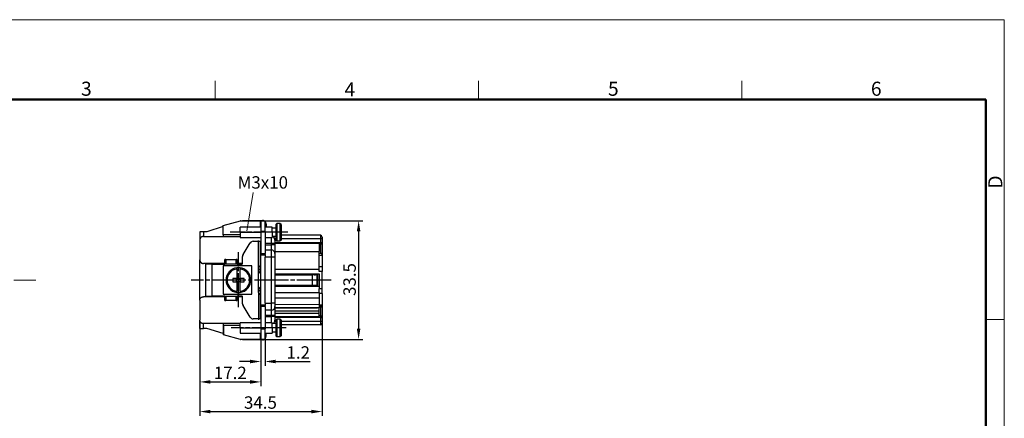
# Model space of a CAD drawing. Units: millimetres. Extents: x 11 to 751, y 29 to 435.
# Drawn here: x 474 to 751, y 323 to 435 of the extents above; entities that cross this region are included whole.
import ezdxf

# ---------------------------------------------------------------- set-up
doc = ezdxf.new("R2010")
doc.units = ezdxf.units.MM
doc.header["$MEASUREMENT"] = 0
doc.linetypes.add('CENTER', pattern=[2, 1.25, -0.25, 0.25, -0.25])
doc.linetypes.add('CENTERLINE', pattern=[30, 24, -1.5, 3, -1.5])
doc.layers.add('1', color=7, linetype='Continuous')
for name, color, linetype, lineweight in [('CEN', 1, 'CENTER', 15), ('DIM', 3, 'Continuous', 15), ('图框', 7, 'Continuous', 20)]:
    doc.layers.add(name, color=color, linetype=linetype, lineweight=lineweight)
doc.styles.add('Romans字体', font='romans.shx', dxfattribs={"width": 0.75})
doc.dimstyles.new('01', dxfattribs={"dimtxt": 3.5, "dimasz": 3, "dimexe": 1.2, "dimexo": 0.2, "dimgap": 0.8, "dimtad": 1, "dimdec": 1, "dimdsep": 46, "dimtxsty": 'Romans字体', "dimcen": 0, "dimclrd": 1, "dimclre": 6, "dimclrt": 4, "dimazin": 2, "dimtfac": 1, "dimtdec": 1, "dimtofl": 0, "dimtmove": 0, "dimatfit": 3, "dimfxl": 1, "dimtolj": 1, "dimtzin": 0, "dimarcsym": 0})

# ---------------------------------------------------------------- blocks, each defined once
blk = doc.blocks.new('A4图框-NEW')
at = {"layer": '图框', "color": 1, "lineweight": 18}
for p in [(833.41, 690.53), (1130.41, 480.53)]:
    blk.add_line(p, (1130.41, 690.53), dxfattribs=at)
at = {"layer": '图框', "color": 6}
for p, q in [((982.02, 679.03), (982.02, 675.53)), ((1031.55, 679.03), (1031.55, 675.53)), ((1081.09, 679.03), (1081.09, 675.53)), ((1130.41, 634.07), (1126.93, 634.07))]:
    blk.add_line(p, q, dxfattribs=at)
at = {"layer": '图框', "lineweight": 50}
for p in [(836.91, 675.53), (1126.93, 484.34)]:
    blk.add_line(p, (1126.93, 675.53), dxfattribs=at)
at = {"layer": '图框', "color": 6, "char_height": 2.65, "width": 2.5579, "attachment_point": 1, "style": 'Romans字体'}
for s, insert in [('3', (956.83, 678.86)), ('4', (1006.37, 678.73)), ('5', (1055.9, 678.86)), ('6', (1105.33, 678.86))]:
    blk.add_mtext(s, dxfattribs=dict(at, insert=insert))
at = {"layer": '图框', "color": 6, "insert": (1127.4, 658.73), "char_height": 2.65, "width": 2.5579, "attachment_point": 1, "rotation": 90, "style": 'Romans字体'}
blk.add_mtext('D', dxfattribs=at)
blk = doc.blocks.new('*D2')
at = {"layer": 'Defpoints', "color": 0}
for p in [(559.01, 349.89), (524.51, 349.79), (559.01, 324.41)]:
    blk.add_point(p, dxfattribs=at)
at = {"layer": 'DIM', "color": 6, "lineweight": -2}
for p, q in [((524.51, 349.59), (524.51, 323.21)), ((559.01, 349.69), (559.01, 323.21))]:
    blk.add_line(p, q, dxfattribs=at)
at = {"layer": 'DIM', "color": 1, "lineweight": -2}
blk.add_line((527.51, 324.41), (556.01, 324.41), dxfattribs=at)
at = {"layer": 'DIM', "color": 1}
for points in [[(527.51, 324.91), (527.51, 323.91), (524.51, 324.41)], [(556.01, 324.91), (556.01, 323.91), (559.01, 324.41)]]:
    blk.add_solid(points, dxfattribs=at)
at = {"layer": 'DIM', "color": 4, "insert": (541.61, 326.96), "char_height": 3.5, "attachment_point": 5, "rotation": 0.0028, "style": 'Romans字体'}
blk.add_mtext('\\A1;34.5', dxfattribs=at)
blk = doc.blocks.new('*D3')
at = {"layer": 'Defpoints', "color": 0}
for p in [(542.21, 378.29), (542.21, 344.79), (569.3, 344.79)]:
    blk.add_point(p, dxfattribs=at)
at = {"layer": 'DIM', "color": 6, "lineweight": -2}
for p, q in [((542.41, 378.29), (570.5, 378.29)), ((542.41, 344.79), (570.5, 344.79))]:
    blk.add_line(p, q, dxfattribs=at)
at = {"layer": 'DIM', "color": 1, "lineweight": -2}
blk.add_line((569.3, 375.29), (569.3, 347.79), dxfattribs=at)
at = {"layer": 'DIM', "color": 1}
for points in [[(568.8, 375.29), (569.8, 375.29), (569.3, 378.29)], [(568.8, 347.79), (569.8, 347.79), (569.3, 344.79)]]:
    blk.add_solid(points, dxfattribs=at)
at = {"layer": 'DIM', "color": 4, "insert": (566.75, 361.71), "char_height": 3.5, "attachment_point": 5, "rotation": 90, "style": 'Romans字体'}
blk.add_mtext('\\A1;33.5', dxfattribs=at)
blk = doc.blocks.new('*D7')
at = {"layer": 'Defpoints', "color": 0}
for p in [(524.51, 348.87), (541.71, 345.94), (541.71, 332.79)]:
    blk.add_point(p, dxfattribs=at)
at = {"layer": 'DIM', "color": 6, "lineweight": -2}
for p, q in [((524.51, 348.67), (524.51, 331.59)), ((541.71, 345.74), (541.71, 331.59))]:
    blk.add_line(p, q, dxfattribs=at)
at = {"layer": 'DIM', "color": 1, "lineweight": -2}
blk.add_line((527.51, 332.79), (538.71, 332.79), dxfattribs=at)
at = {"layer": 'DIM', "color": 1}
for points in [[(527.51, 333.29), (527.51, 332.29), (524.51, 332.79)], [(538.71, 333.29), (538.71, 332.29), (541.71, 332.79)]]:
    blk.add_solid(points, dxfattribs=at)
at = {"layer": 'DIM', "color": 4, "insert": (533.11, 335.34), "char_height": 3.5, "attachment_point": 5, "style": 'Romans字体'}
blk.add_mtext('\\A1;17.2', dxfattribs=at)
blk = doc.blocks.new('*D8')
at = {"layer": 'Defpoints', "color": 0}
for p in [(542.91, 345.93), (541.71, 340.57), (542.91, 338.55)]:
    blk.add_point(p, dxfattribs=at)
at = {"layer": 'DIM', "color": 6, "lineweight": -2}
for p, q in [((542.91, 345.73), (542.91, 337.35)), ((541.71, 340.37), (541.71, 337.35))]:
    blk.add_line(p, q, dxfattribs=at)
at = {"layer": 'DIM', "color": 1, "lineweight": -2}
for p, q in [((538.71, 338.55), (535.71, 338.55)), ((545.91, 338.55), (555.63, 338.55))]:
    blk.add_line(p, q, dxfattribs=at)
at = {"layer": 'DIM', "color": 1}
for points in [[(538.71, 339.05), (538.71, 338.05), (541.71, 338.55)], [(545.91, 339.05), (545.91, 338.05), (542.91, 338.55)]]:
    blk.add_solid(points, dxfattribs=at)
at = {"layer": 'DIM', "color": 4, "insert": (552.27, 341.1), "char_height": 3.5, "attachment_point": 5, "style": 'Romans字体'}
blk.add_mtext('\\A1;1.2', dxfattribs=at)

msp = doc.modelspace()

# ---------------------------------------------------------------- linework, layer by layer
at = {"layer": '1', "color": 7, "linetype": 'Continuous', "lineweight": 25}
for p, q in [((531.06, 376.93), (536, 378.29)), ((536.06, 378.29), (541.63, 378.29)), ((536.34, 378.29), (536.66, 378.39)), ((536.66, 378.39), (542.21, 378.39)), ((541.71, 378.29), (541.63, 378.29)), ((541.63, 376.49), (541.63, 378.29)), ((541.71, 378.29), (542.91, 378.29)), ((541.71, 378.29), (541.71, 375.29)), ((542.91, 375.29), (542.91, 378.29)), ((524.51, 375.19), (524.51, 372.84)), ((525.51, 375.19), (524.51, 375.19)), ((526.51, 375.19), (525.51, 375.19)), ((525.51, 375.19), (525.51, 373.84)), ((531.06, 376.63), (526.51, 375.19)), ((531.06, 374.29), (531.06, 376.93)), ((535.91, 375.04), (535.91, 376.49)), ((541.71, 376.49), (535.91, 376.49)), ((535.91, 375.04), (541.71, 375.04)), ((535.91, 375.04), (535.91, 373.59)), ((542.91, 375.29), (541.71, 375.29)), ((541.71, 375.29), (541.71, 369.02)), ((544.91, 376.49), (542.91, 376.49)), ((542.91, 375.29), (542.91, 369.02)), ((544.91, 375.04), (542.91, 375.04)), ((543.21, 377.39), (543.21, 376.49)), ((544.91, 375.04), (544.91, 376.49)), ((545.91, 376.24), (544.91, 376.24)), ((544.91, 375.04), (544.91, 373.59)), ((546.21, 377.54), (545.91, 377.24)), ((545.91, 377.24), (545.91, 372.84)), ((547.11, 377.54), (546.21, 377.54)), ((546.21, 377.54), (546.21, 372.54)), ((547.41, 377.24), (547.11, 377.54)), ((547.11, 377.54), (547.11, 372.54)), ((547.41, 377.24), (547.41, 372.84)), ((524.51, 372.84), (524.51, 367.24)), ((525.51, 373.84), (535.91, 373.84)), ((535.91, 374.29), (531.06, 374.29)), ((531.11, 374.29), (531.11, 373.84)), ((535.91, 373.59), (541.71, 373.59)), ((539.57, 372.49), (541.61, 372.49)), ((541.7, 372.49), (541.61, 372.49)), ((541.61, 365.78), (541.61, 372.49)), ((542.91, 373.59), (544.91, 373.59)), ((544.71, 371.84), (544.71, 373.59)), ((545.91, 373.84), (544.91, 373.84)), ((545.91, 373.19), (545.65, 373.19)), ((545.71, 372.84), (545.71, 371.84)), ((546.21, 372.54), (545.91, 372.84)), ((547.11, 372.54), (546.21, 372.54)), ((547.41, 372.84), (547.11, 372.54)), ((558.51, 374.19), (547.41, 374.19)), ((558.51, 373.19), (547.41, 373.19)), ((558.51, 374.19), (558.51, 373.19)), ((559.01, 373.19), (558.51, 373.19)), ((558.51, 373.19), (558.51, 372.09)), ((559.01, 373.69), (559.01, 373.19)), ((559.01, 373.19), (559.01, 372.09)), ((536.71, 368.73), (538.72, 372.02)), ((544.71, 371.84), (542.91, 371.84)), ((542.91, 371.54), (544.71, 371.54)), ((542.91, 370.04), (544.71, 370.04)), ((545.71, 371.84), (544.71, 371.84)), ((544.71, 371.54), (544.71, 371.84)), ((545.71, 371.54), (544.71, 371.54)), ((544.71, 370.04), (544.71, 371.54)), ((544.71, 368.04), (544.71, 370.04)), ((558.51, 372.09), (545.71, 372.09)), ((545.71, 371.84), (545.71, 371.54)), ((545.71, 371.54), (545.71, 369.04)), ((558.51, 371.59), (558.21, 371.59)), ((558.21, 364.56), (558.21, 369.66)), ((559.01, 372.09), (558.51, 372.09)), ((558.51, 372.09), (558.51, 371.59)), ((558.51, 371.59), (558.51, 369.19)), ((559.01, 372.09), (559.01, 368.69)), ((524.51, 355.84), (524.51, 367.24)), ((531.86, 367.34), (531.56, 367.34)), ((531.56, 366.14), (531.56, 367.34)), ((531.86, 367.34), (531.86, 366.14)), ((531.86, 367.34), (534.76, 367.34)), ((535.06, 367.34), (534.76, 367.34)), ((534.76, 366.14), (534.76, 367.34)), ((535.06, 367.34), (535.06, 366.14)), ((536.56, 366.24), (536.56, 368.21)), ((541.71, 369.02), (542.91, 369.02)), ((541.71, 369.02), (541.71, 368.72)), ((542.91, 368.72), (541.71, 368.72)), ((541.71, 368.64), (541.71, 368.72)), ((541.71, 354.44), (541.71, 368.64)), ((541.71, 368.64), (542.91, 368.64)), ((542.91, 368.77), (542.91, 369.02)), ((542.91, 368.77), (542.91, 368.04)), ((542.91, 355.04), (542.91, 368.04)), ((544.71, 368.04), (542.91, 368.04)), ((545.71, 368.04), (544.71, 368.04)), ((544.71, 355.04), (544.71, 368.04)), ((545.71, 369.04), (545.71, 368.04)), ((545.71, 368.04), (545.71, 355.04)), ((558.21, 369.19), (558.51, 369.19)), ((558.87, 369.04), (558.21, 369.04)), ((558.21, 368.54), (559.01, 368.54)), ((559.01, 368.69), (559.01, 368.54)), ((559.01, 368.54), (559.01, 365.29)), ((531.51, 366.24), (525.51, 366.24)), ((526.21, 366.24), (526.21, 366.04)), ((527.91, 366.04), (526.21, 366.04)), ((526.21, 357.04), (526.21, 366.04)), ((527.41, 366.04), (527.41, 366.24)), ((527.91, 366.04), (531.36, 366.04)), ((527.91, 366.04), (527.91, 357.04)), ((539.14, 365.54), (531.14, 365.54)), ((531.14, 365.54), (531.14, 357.54)), ((535.26, 366.04), (531.36, 366.04)), ((531.56, 366.14), (531.86, 366.14)), ((531.56, 366.14), (531.56, 366.08)), ((531.86, 366.14), (534.76, 366.14)), ((534.76, 366.14), (535.06, 366.14)), ((534.96, 364.71), (534.96, 361.99)), ((535.06, 366.08), (535.06, 366.14)), ((536.56, 366.24), (535.11, 366.24)), ((535.26, 366.04), (536.36, 366.04)), ((535.86, 361.99), (535.86, 364.71)), ((539.14, 357.54), (539.14, 365.54)), ((541.1, 364.77), (541.71, 364.41)), ((541.21, 364.01), (541.21, 364.7)), ((559.01, 365.29), (558.21, 365.29)), ((559.01, 364), (558.21, 364)), ((559.01, 365.29), (559.01, 364)), ((533.81, 361.99), (533.81, 361.09)), ((534.96, 361.99), (533.81, 361.99)), ((533.81, 361.09), (534.96, 361.09)), ((534.81, 361.99), (534.81, 361.09)), ((534.96, 361.99), (535.86, 361.99)), ((535.86, 361.09), (534.96, 361.09)), ((534.96, 361.09), (534.96, 358.38)), ((537.01, 361.99), (535.86, 361.99)), ((535.86, 361.09), (537.01, 361.09)), ((535.86, 358.38), (535.86, 361.09)), ((536.01, 361.09), (536.01, 361.99)), ((537.01, 361.09), (537.01, 361.99)), ((545.71, 363.29), (558.21, 363.29)), ((545.71, 363.05), (556.26, 363.05)), ((556.72, 363.05), (556.26, 363.05)), ((556.26, 360.04), (556.26, 363.05)), ((557.26, 363.08), (556.34, 363.08)), ((556.46, 363.29), (556.36, 363.14)), ((556.36, 363.14), (557.54, 363.14)), ((557.54, 363.14), (557.64, 363.29)), ((557.54, 363.14), (557.54, 359.95)), ((557.78, 359.79), (557.78, 363.29)), ((541.1, 358.32), (541.71, 358.68)), ((541.21, 358.39), (541.21, 359.08)), ((556.26, 360.04), (545.71, 360.04)), ((556.26, 360.04), (556.72, 360.04)), ((557.26, 360.01), (556.34, 360.01)), ((556.36, 359.95), (556.46, 359.79)), ((557.54, 359.95), (556.36, 359.95)), ((557.64, 359.79), (557.54, 359.95)), ((559.01, 357.79), (559.01, 359.08)), ((524.51, 355.84), (524.51, 350.24)), ((531.51, 356.84), (525.51, 356.84)), ((526.21, 357.04), (527.91, 357.04)), ((526.21, 357.04), (526.21, 356.84)), ((527.41, 356.84), (527.41, 357.04)), ((531.36, 357.04), (527.91, 357.04)), ((531.14, 357.54), (539.14, 357.54)), ((531.36, 357.04), (535.26, 357.04)), ((531.56, 357), (531.56, 356.94)), ((531.86, 356.94), (531.56, 356.94)), ((531.56, 355.74), (531.56, 356.94)), ((531.56, 355.74), (531.86, 355.74)), ((534.76, 356.94), (531.86, 356.94)), ((531.86, 356.94), (531.86, 355.74)), ((534.76, 355.74), (531.86, 355.74)), ((535.06, 356.94), (534.76, 356.94)), ((534.76, 355.74), (534.76, 356.94)), ((534.76, 355.74), (535.06, 355.74)), ((535.06, 356.94), (535.06, 357)), ((535.06, 356.94), (535.06, 355.74)), ((536.56, 356.84), (535.11, 356.84)), ((536.36, 357.04), (535.26, 357.04)), ((536.56, 354.88), (536.56, 356.84)), ((541.61, 350.59), (541.61, 357.31)), ((545.71, 356.51), (558.21, 356.53)), ((558.21, 358.04), (558.21, 356.53)), ((559.01, 357.79), (558.21, 357.79)), ((558.21, 356.53), (558.21, 354.64)), ((559.01, 357.79), (559.01, 354.54)), ((538.72, 351.07), (536.71, 354.35)), ((542.91, 354.44), (541.71, 354.44)), ((541.71, 354.44), (541.71, 354.36)), ((541.71, 354.36), (542.91, 354.36)), ((541.71, 354.36), (541.71, 354.06)), ((542.91, 354.06), (541.71, 354.06)), ((541.71, 354.06), (541.71, 347.79)), ((542.91, 355.04), (542.91, 354.32)), ((542.91, 355.04), (544.71, 355.04)), ((542.91, 354.06), (542.91, 354.32)), ((542.91, 354.06), (542.91, 347.79)), ((544.71, 353.04), (542.91, 353.04)), ((545.71, 355.04), (544.71, 355.04)), ((544.71, 353.04), (544.71, 355.04)), ((544.71, 351.54), (544.71, 353.04)), ((545.71, 355.04), (545.71, 354.04)), ((558.21, 354.64), (545.71, 354.53)), ((545.71, 354.04), (545.71, 351.54)), ((558.21, 353.84), (545.71, 353.73)), ((558.21, 352.74), (545.71, 352.74)), ((558.21, 354.54), (559.01, 354.54)), ((558.87, 354.04), (558.21, 354.04)), ((558.21, 353.89), (558.51, 353.89)), ((558.21, 352.74), (558.21, 353.72)), ((558.21, 352.14), (558.21, 352.74)), ((558.51, 353.89), (558.51, 351.49)), ((559.01, 354.54), (559.01, 354.39)), ((559.01, 354.39), (559.01, 350.99)), ((524.51, 347.89), (524.51, 350.24)), ((541.61, 350.59), (539.57, 350.59)), ((541.61, 350.59), (541.7, 350.59)), ((544.71, 351.54), (542.91, 351.54)), ((542.91, 351.24), (544.71, 351.24)), ((544.71, 351.24), (544.71, 351.54)), ((545.71, 351.54), (544.71, 351.54)), ((544.71, 349.49), (544.71, 351.24)), ((545.71, 351.24), (544.71, 351.24)), ((545.91, 349.89), (545.65, 349.89)), ((558.21, 352.14), (545.71, 352.14)), ((545.71, 351.54), (545.71, 351.24)), ((545.71, 351.24), (545.71, 350.24)), ((558.21, 351.14), (545.71, 351.14)), ((558.51, 350.99), (545.71, 350.99)), ((546.21, 350.54), (545.91, 350.24)), ((545.91, 350.24), (545.91, 345.84)), ((547.11, 350.54), (546.21, 350.54)), ((546.21, 350.54), (546.21, 345.54)), ((547.41, 350.24), (547.11, 350.54)), ((547.11, 350.54), (547.11, 345.54)), ((547.41, 350.24), (547.41, 345.84)), ((558.51, 349.89), (547.41, 349.89)), ((558.21, 351.14), (558.21, 352.14)), ((558.51, 351.49), (558.21, 351.49)), ((558.51, 351.49), (558.51, 350.99)), ((558.51, 350.99), (559.01, 350.99)), ((558.51, 350.99), (558.51, 349.89)), ((559.01, 349.89), (558.51, 349.89)), ((558.51, 349.89), (558.51, 348.89)), ((559.01, 350.99), (559.01, 349.89)), ((559.01, 349.89), (559.01, 349.39)), ((524.51, 347.89), (525.51, 347.89)), ((535.91, 349.24), (525.51, 349.24)), ((525.51, 347.89), (525.51, 349.24)), ((526.51, 347.89), (525.51, 347.89)), ((531.11, 346.44), (526.51, 347.89)), ((531.11, 349.24), (531.11, 346.44)), ((531.16, 348.79), (535.91, 348.79)), ((531.16, 348.79), (531.16, 346.13)), ((535.91, 348.04), (535.91, 349.49)), ((541.71, 349.49), (535.91, 349.49)), ((535.91, 348.04), (541.71, 348.04)), ((535.91, 348.04), (535.91, 346.59)), ((541.71, 347.79), (541.71, 344.79)), ((541.71, 347.79), (542.91, 347.79)), ((544.91, 349.49), (542.91, 349.49)), ((544.91, 348.04), (542.91, 348.04)), ((542.91, 344.79), (542.91, 347.79)), ((544.91, 348.04), (544.91, 349.49)), ((545.91, 349.24), (544.91, 349.24)), ((544.91, 348.04), (544.91, 346.59)), ((558.51, 348.89), (547.41, 348.89)), ((531.06, 346.46), (531.06, 346.15)), ((531.06, 346.15), (531.16, 346.15)), ((531.06, 346.15), (531.16, 346.13)), ((531.16, 346.43), (531.11, 346.44)), ((536, 344.8), (531.16, 346.13)), ((535.91, 346.59), (541.71, 346.59)), ((541.63, 344.79), (536.06, 344.79)), ((536.66, 344.69), (536.34, 344.79)), ((542.21, 344.69), (536.66, 344.69)), ((541.63, 344.79), (541.63, 346.59)), ((541.63, 344.79), (541.71, 344.79)), ((542.91, 344.79), (541.71, 344.79)), ((542.91, 346.59), (544.91, 346.59)), ((543.21, 345.69), (543.21, 346.59)), ((545.91, 346.84), (544.91, 346.84)), ((546.21, 345.54), (545.91, 345.84)), ((547.11, 345.54), (546.21, 345.54)), ((547.41, 345.84), (547.11, 345.54))]:
    msp.add_line(p, q, dxfattribs=at)
at = {"layer": '1', "color": 1, "linetype": 'CENTERLINE', "ltscale": 0.4}
for p, q in [((549.37, 375.04), (533.06, 375.04)), ((535.41, 353.89), (535.41, 369.42)), ((561.52, 361.54), (522.07, 361.54)), ((548.84, 348.04), (533.35, 348.04))]:
    msp.add_line(p, q, dxfattribs=at)
at = {"layer": '1', "color": 1, "linetype": 'Continuous'}
for p, q in [((541.11, 365), (541.11, 372.74)), ((541.11, 358), (541.11, 365)), ((541.11, 358.04), (541.11, 350.34))]:
    msp.add_line(p, q, dxfattribs=at)
at = {"layer": '1', "color": 7, "linetype": 'Continuous', "lineweight": 25}
for centre, radius, start, end in [((542.21, 377.39), 1, 64.1573, 90), ((542.21, 377.39), 1, 0, 45.5723), ((539.57, 371.49), 1, 90, 148.5125), ((544.71, 372.84), 1, 0, 78.4617), ((558.51, 373.69), 0.5, 0, 90), ((544.71, 369.04), 1, 0, 90), ((558.51, 372.09), 0.5, 270, 0), ((537.56, 368.21), 1, 148.5125, 180), ((558.51, 368.69), 0.5, 44.427, 90), ((535.41, 361.54), 3.5, 97.387, 180), ((535.41, 361.54), 3.2, 98.084, 261.916), ((535.41, 361.54), 3.5, 82.613, 97.387), ((535.41, 361.54), 3.5, 0, 82.613), ((535.41, 361.54), 3.2, 278.084, 81.916), ((536.36, 366.24), 0.2, 270, 0.0001), ((542.65, 364.61), 1.57, 131.8793, 232.8635), ((535.41, 361.54), 3.5, 180, 262.613), ((535.41, 361.54), 3.5, 277.387, 0), ((542.65, 358.48), 1.57, 127.1365, 228.1207), ((535.41, 361.54), 3.5, 262.613, 277.387), ((536.36, 356.84), 0.2, 0, 90.0001), ((537.56, 354.88), 1, 180, 211.4875), ((544.71, 354.04), 1, 270, 0), ((558.51, 354.39), 0.5, 270, 315.573), ((539.57, 351.59), 1, 211.4874, 270), ((544.71, 350.24), 1, 281.5383, 0), ((558.51, 350.99), 0.5, 0, 90), ((558.51, 349.39), 0.5, 270, 0), ((542.21, 345.69), 1, 270, 295.8427), ((542.21, 345.69), 1, 314.4277, 0)]:
    msp.add_arc(centre, radius, start, end, dxfattribs=at)
for centre, start_param, end_param in [((536.06, 378.09), 6.283184, 6.543786), ((536.06, 344.99), 2.881013, 3.141594)]:
    msp.add_ellipse(centre, major_axis=(0, 0.2), ratio=0.97437, start_param=start_param, end_param=end_param, dxfattribs=at)
for points, degree in [([(525.51, 373.84), (525.07, 373.84), (524.51, 373.28), (524.51, 372.84)], 2), ([(558.21, 371.94), (558.21, 371.94), (558.21, 370.63), (558.21, 369.66)], 2), ([(524.51, 367.24), (524.51, 366.81), (525.07, 366.24), (525.51, 366.24)], 2), ([(531.36, 366.04), (531.37, 366.04), (531.38, 366.04), (531.4, 366.04), (531.42, 366.05), (531.43, 366.05), (531.45, 366.05), (531.46, 366.05), (531.47, 366.05), (531.49, 366.05), (531.5, 366.05), (531.51, 366.06), (531.52, 366.06), (531.52, 366.06), (531.53, 366.06), (531.54, 366.07), (531.54, 366.07), (531.55, 366.07), (531.55, 366.07), (531.56, 366.08), (531.56, 366.08), (531.56, 366.08), (531.56, 366.08)], 3), ([(535.06, 366.47), (535.06, 366.27), (535.06, 366.07)], 2), ([(535.06, 366.08), (535.06, 366.08), (535.06, 366.08), (535.06, 366.08), (535.07, 366.07), (535.07, 366.07), (535.08, 366.07), (535.08, 366.07), (535.09, 366.06), (535.1, 366.06), (535.1, 366.06), (535.11, 366.06), (535.12, 366.05), (535.13, 366.05), (535.14, 366.05), (535.16, 366.05), (535.17, 366.05), (535.19, 366.05), (535.2, 366.05), (535.22, 366.04), (535.24, 366.04), (535.25, 366.04), (535.26, 366.04)], 3), ([(541.61, 365.78), (541.61, 365.8), (541.63, 365.84), (541.64, 365.9), (541.66, 365.95), (541.67, 366), (541.68, 366.04), (541.69, 366.07), (541.7, 366.1), (541.71, 366.13), (541.71, 366.14), (541.71, 366.15)], 3), ([(541.61, 365.78), (541.64, 365.79), (541.68, 365.8), (541.71, 365.81)], 3), ([(558.21, 364), (558.21, 364.1), (558.21, 364.28), (558.21, 364.47), (558.21, 364.56)], 3), ([(541.71, 363.76), (541.59, 363.69), (541.46, 363.62)], 2), ([(556.36, 363.14), (556.36, 363.13), (556.35, 363.12), (556.35, 363.1), (556.34, 363.08), (556.34, 363.08)], 3), ([(556.72, 363.05), (556.79, 363.05), (556.92, 363.05), (557.11, 363.06), (557.21, 363.07), (557.26, 363.08)], 3), ([(557.26, 363.08), (557.31, 363.08), (557.39, 363.1), (557.49, 363.12), (557.53, 363.13), (557.54, 363.14)], 3), ([(558.21, 363.29), (558.21, 362.71), (558.21, 361.54), (558.21, 360.38), (558.21, 359.79)], 3), ([(541.47, 359.46), (541.6, 359.39), (541.71, 359.33)], 2), ([(545.71, 359.79), (558.21, 359.79)], 1), ([(556.34, 360.01), (556.34, 360), (556.35, 359.99), (556.35, 359.97), (556.36, 359.95), (556.36, 359.95)], 3), ([(557.26, 360.01), (557.21, 360.02), (557.11, 360.03), (556.92, 360.04), (556.79, 360.04), (556.72, 360.04)], 3), ([(557.54, 359.95), (557.53, 359.95), (557.49, 359.97), (557.39, 359.99), (557.31, 360), (557.26, 360.01)], 3), ([(558.21, 359.79), (558.21, 359.56), (558.21, 359.32), (558.21, 359.09)], 3), ([(558.21, 358.04), (558.21, 358.39), (558.21, 358.74), (558.21, 359.09)], 3), ([(531.56, 357), (531.56, 357), (531.56, 357.01), (531.56, 357.01), (531.55, 357.01), (531.55, 357.02), (531.54, 357.02), (531.54, 357.02), (531.53, 357.02), (531.52, 357.03), (531.52, 357.03), (531.51, 357.03), (531.5, 357.03), (531.49, 357.03), (531.47, 357.04), (531.46, 357.04), (531.45, 357.04), (531.43, 357.04), (531.42, 357.04), (531.4, 357.04), (531.38, 357.04), (531.37, 357.04), (531.36, 357.04)], 3), ([(531.56, 356.62), (531.56, 356.82), (531.56, 357.01)], 2), ([(535.26, 357.04), (535.25, 357.04), (535.24, 357.04), (535.22, 357.04), (535.2, 357.04), (535.19, 357.04), (535.17, 357.04), (535.16, 357.04), (535.14, 357.04), (535.13, 357.03), (535.12, 357.03), (535.11, 357.03), (535.1, 357.03), (535.1, 357.03), (535.09, 357.02), (535.08, 357.02), (535.08, 357.02), (535.07, 357.02), (535.07, 357.01), (535.06, 357.01), (535.06, 357.01), (535.06, 357), (535.06, 357)], 3), ([(541.71, 357.28), (541.68, 357.29), (541.64, 357.3), (541.61, 357.31)], 3), ([(541.71, 356.94), (541.71, 356.94), (541.71, 356.96), (541.7, 356.98), (541.69, 357.01), (541.68, 357.05), (541.67, 357.09), (541.66, 357.14), (541.64, 357.19), (541.63, 357.25), (541.61, 357.29), (541.61, 357.31)], 3), ([(545.71, 358.02), (549.88, 358.03), (554.04, 358.04), (558.21, 358.04)], 3), ([(557.71, 353.72), (557.71, 353.75), (557.7, 353.79), (557.7, 353.83)], 3), ([(558.21, 353.72), (558.04, 353.72), (557.88, 353.72), (557.71, 353.72)], 3), ([(558.21, 353.72), (558.21, 353.75), (558.21, 353.79), (558.21, 353.84)], 3)]:
    msp.add_open_spline(points, degree=degree, dxfattribs=at)
for points, degree, knots in [([(545.71, 371.94), (546.96, 371.94), (549.57, 371.94), (553.65, 371.94), (556.65, 371.94), (558.21, 371.94)], 3, [0, 0, 0, 0, 0.327508, 0.663754, 1, 1, 1, 1]), ([(545.71, 369.66), (546.96, 369.66), (549.57, 369.66), (553.65, 369.66), (556.65, 369.66), (558.21, 369.66)], 3, [0, 0, 0, 0, 0.32751, 0.663755, 1, 1, 1, 1]), ([(559.01, 368.69), (559.01, 368.7), (559.01, 368.7), (559.01, 368.71), (559.01, 368.72), (559.01, 368.72), (559.01, 368.73), (559.01, 368.74), (559.01, 368.75), (559.01, 368.76), (559, 368.76), (559, 368.77), (559, 368.78), (559, 368.79), (559, 368.8), (559, 368.8), (558.99, 368.81), (558.99, 368.82), (558.99, 368.83), (558.99, 368.84), (558.99, 368.84), (558.98, 368.85), (558.98, 368.86), (558.98, 368.87), (558.97, 368.88), (558.97, 368.88), (558.97, 368.89), (558.96, 368.9), (558.96, 368.91), (558.96, 368.92), (558.95, 368.92), (558.95, 368.93), (558.94, 368.94), (558.94, 368.95), (558.94, 368.95), (558.93, 368.96), (558.93, 368.97), (558.92, 368.98), (558.92, 368.98), (558.91, 368.99), (558.91, 369), (558.9, 369), (558.9, 369.01), (558.89, 369.02), (558.88, 369.02), (558.88, 369.03), (558.87, 369.04), (558.87, 369.04), (558.87, 369.04)], 3, [0, 0, 0, 0, 0.02468, 0.04915, 0.073414, 0.097477, 0.121344, 0.145018, 0.168505, 0.191809, 0.214935, 0.237889, 0.260675, 0.283298, 0.305765, 0.32808, 0.35025, 0.372279, 0.394174, 0.415941, 0.437585, 0.459113, 0.480531, 0.501846, 0.523063, 0.54419, 0.565233, 0.586198, 0.607093, 0.627924, 0.648698, 0.669423, 0.690104, 0.710749, 0.731366, 0.751961, 0.772541, 0.793114, 0.813686, 0.834265, 0.854859, 0.875473, 0.896116, 0.916794, 0.937515, 0.958284, 0.979111, 1, 1, 1, 1]), ([(531.56, 366.47), (531.55, 366.44), (531.54, 366.34), (531.5, 366.19), (531.44, 366.07), (531.39, 366.04), (531.36, 366.04)], 3, [0, 0, 0, 0, 0.142107, 0.428071, 0.714036, 1, 1, 1, 1]), ([(534.96, 364.71), (534.96, 364.71), (534.96, 364.72), (534.96, 364.73), (534.96, 364.74), (534.96, 364.74), (534.96, 364.75), (534.96, 364.76), (534.96, 364.77), (534.96, 364.78), (534.96, 364.78), (534.96, 364.79), (534.96, 364.8), (534.96, 364.81), (534.96, 364.82), (534.96, 364.82), (534.96, 364.83), (534.96, 364.84), (534.96, 364.84), (534.96, 364.85), (534.96, 364.86), (534.96, 364.86), (534.96, 364.87), (534.96, 364.88), (534.96, 364.88), (534.96, 364.89), (534.96, 364.9), (534.96, 364.9), (534.96, 364.91), (534.96, 364.91), (534.96, 364.92), (534.96, 364.92), (534.96, 364.93), (534.96, 364.93), (534.96, 364.94), (534.96, 364.94), (534.96, 364.95), (534.96, 364.95), (534.96, 364.96), (534.96, 364.96), (534.96, 364.96), (534.96, 364.97), (534.96, 364.97), (534.96, 364.98), (534.96, 364.98), (534.96, 364.98), (534.96, 364.99), (534.96, 364.99), (534.96, 364.99), (534.96, 364.99), (534.96, 365), (534.96, 365), (534.96, 365), (534.96, 365), (534.96, 365), (534.96, 365.01), (534.96, 365.01), (534.96, 365.01), (534.96, 365.01), (534.96, 365.01), (534.96, 365.01), (534.96, 365.01), (534.96, 365.01), (534.96, 365.01), (534.96, 365.01), (534.96, 365.01), (534.96, 365.01), (534.96, 365.01), (534.96, 365.01)], 3, [0, 0, 0, 0, 0.01768, 0.035283, 0.052806, 0.070252, 0.08762, 0.104909, 0.12212, 0.139253, 0.156307, 0.173283, 0.190181, 0.207001, 0.223742, 0.240406, 0.256991, 0.273498, 0.289926, 0.306277, 0.322549, 0.338743, 0.354859, 0.370897, 0.386857, 0.402738, 0.418542, 0.434268, 0.449915, 0.465485, 0.480977, 0.496391, 0.511727, 0.526986, 0.542167, 0.55727, 0.572295, 0.587243, 0.602113, 0.616906, 0.631622, 0.64626, 0.660821, 0.675305, 0.689712, 0.704042, 0.718295, 0.732471, 0.74657, 0.760593, 0.774539, 0.788408, 0.802201, 0.815918, 0.829558, 0.843123, 0.856611, 0.870024, 0.883361, 0.896622, 0.909807, 0.922917, 0.935952, 0.948911, 0.961796, 0.974605, 0.98734, 1, 1, 1, 1]), ([(535.26, 366.04), (535.23, 366.04), (535.18, 366.07), (535.11, 366.19), (535.08, 366.34), (535.07, 366.44), (535.06, 366.47)], 3, [0, 0, 0, 0, 0.285719, 0.571439, 0.857158, 1, 1, 1, 1]), ([(535.86, 365.01), (535.86, 365.01), (535.86, 365.01), (535.86, 365.01), (535.86, 365.01), (535.86, 365.01), (535.86, 365.01), (535.86, 365.01), (535.86, 365.01), (535.86, 365.01), (535.86, 365), (535.86, 365), (535.86, 365), (535.86, 365), (535.86, 364.99), (535.86, 364.99), (535.86, 364.98), (535.86, 364.98), (535.86, 364.97), (535.86, 364.97), (535.86, 364.96), (535.86, 364.96), (535.86, 364.95), (535.86, 364.95), (535.86, 364.94), (535.86, 364.93), (535.86, 364.92), (535.86, 364.92), (535.86, 364.91), (535.86, 364.9), (535.86, 364.89), (535.86, 364.88), (535.86, 364.87), (535.86, 364.87), (535.86, 364.86), (535.86, 364.85), (535.86, 364.84), (535.86, 364.83), (535.86, 364.81), (535.86, 364.8), (535.86, 364.79), (535.86, 364.78), (535.86, 364.77), (535.86, 364.76), (535.86, 364.75), (535.86, 364.74), (535.86, 364.72), (535.86, 364.72), (535.86, 364.71)], 3, [0, 0, 0, 0, 0.018188, 0.036529, 0.055025, 0.073676, 0.092481, 0.111442, 0.130559, 0.149831, 0.16926, 0.188846, 0.208588, 0.228488, 0.248545, 0.26876, 0.289133, 0.309665, 0.330355, 0.351203, 0.372211, 0.393378, 0.414704, 0.43619, 0.457835, 0.479641, 0.501606, 0.523731, 0.546017, 0.568463, 0.59107, 0.613837, 0.636765, 0.659854, 0.683104, 0.706514, 0.730086, 0.753818, 0.777712, 0.801766, 0.825982, 0.850358, 0.874896, 0.899595, 0.924454, 0.949475, 0.974657, 1, 1, 1, 1]), ([(558.21, 364.56), (556.87, 364.56), (554.15, 364.55), (549.99, 364.54), (547.14, 364.54), (545.71, 364.54)], 3, [0, 0, 0, 0, 0.335885, 0.671771, 1, 1, 1, 1]), ([(559.01, 359.08), (559.01, 359.11), (559.01, 359.16), (559.01, 359.23), (559.01, 359.31), (559.01, 359.38), (559.01, 359.46), (559.01, 359.53), (559.01, 359.6), (559.01, 359.68), (559.01, 359.75), (559.01, 359.83), (559.01, 359.9), (559.01, 359.98), (559.01, 360.05), (559.01, 360.13), (559.01, 360.2), (559.01, 360.27), (559.01, 360.35), (559.01, 360.42), (559.01, 360.5), (559.01, 360.57), (559.01, 360.65), (559.01, 360.72), (559.01, 360.8), (559.01, 360.87), (559.01, 360.95), (559.01, 361.02), (559.01, 361.09), (559.01, 361.17), (559.01, 361.24), (559.01, 361.32), (559.01, 361.39), (559.01, 361.47), (559.01, 361.54), (559.01, 361.62), (559.01, 361.69), (559.01, 361.77), (559.01, 361.84), (559.01, 361.92), (559.01, 361.99), (559.01, 362.06), (559.01, 362.14), (559.01, 362.21), (559.01, 362.29), (559.01, 362.36), (559.01, 362.44), (559.01, 362.51), (559.01, 362.59), (559.01, 362.66), (559.01, 362.74), (559.01, 362.81), (559.01, 362.89), (559.01, 362.96), (559.01, 363.03), (559.01, 363.11), (559.01, 363.18), (559.01, 363.26), (559.01, 363.33), (559.01, 363.41), (559.01, 363.48), (559.01, 363.56), (559.01, 363.63), (559.01, 363.71), (559.01, 363.78), (559.01, 363.85), (559.01, 363.93), (559.01, 363.98), (559.01, 364)], 3, [0, 0, 0, 0, 0.015146, 0.030292, 0.045438, 0.060585, 0.075731, 0.090878, 0.106025, 0.121172, 0.136319, 0.151467, 0.166615, 0.181762, 0.19691, 0.212059, 0.227207, 0.242355, 0.257504, 0.272653, 0.287802, 0.302951, 0.3181, 0.33325, 0.3484, 0.36355, 0.3787, 0.39385, 0.409, 0.424151, 0.439302, 0.454452, 0.469604, 0.484755, 0.499906, 0.515058, 0.53021, 0.545362, 0.560514, 0.575666, 0.590818, 0.605971, 0.621124, 0.636277, 0.65143, 0.666583, 0.681737, 0.69689, 0.712044, 0.727198, 0.742352, 0.757507, 0.772661, 0.787816, 0.802971, 0.818126, 0.833281, 0.848437, 0.863592, 0.878748, 0.893904, 0.90906, 0.924216, 0.939373, 0.954529, 0.969686, 0.984843, 1, 1, 1, 1]), ([(534.96, 358.07), (534.96, 358.07), (534.96, 358.07), (534.96, 358.07), (534.96, 358.07), (534.96, 358.07), (534.96, 358.08), (534.96, 358.08), (534.96, 358.08), (534.96, 358.08), (534.96, 358.08), (534.96, 358.09), (534.96, 358.09), (534.96, 358.09), (534.96, 358.1), (534.96, 358.1), (534.96, 358.1), (534.96, 358.11), (534.96, 358.11), (534.96, 358.12), (534.96, 358.12), (534.96, 358.13), (534.96, 358.13), (534.96, 358.14), (534.96, 358.15), (534.96, 358.15), (534.96, 358.16), (534.96, 358.17), (534.96, 358.18), (534.96, 358.19), (534.96, 358.19), (534.96, 358.2), (534.96, 358.21), (534.96, 358.22), (534.96, 358.23), (534.96, 358.24), (534.96, 358.25), (534.96, 358.26), (534.96, 358.27), (534.96, 358.28), (534.96, 358.29), (534.96, 358.31), (534.96, 358.32), (534.96, 358.33), (534.96, 358.34), (534.96, 358.35), (534.96, 358.36), (534.96, 358.37), (534.96, 358.38)], 3, [0, 0, 0, 0, 0.018188, 0.036529, 0.055025, 0.073676, 0.092481, 0.111442, 0.130559, 0.149831, 0.16926, 0.188846, 0.208588, 0.228488, 0.248545, 0.26876, 0.289133, 0.309665, 0.330355, 0.351203, 0.372211, 0.393378, 0.414704, 0.43619, 0.457835, 0.479641, 0.501606, 0.523731, 0.546017, 0.568463, 0.59107, 0.613837, 0.636765, 0.659854, 0.683104, 0.706514, 0.730086, 0.753818, 0.777712, 0.801766, 0.825982, 0.850358, 0.874896, 0.899595, 0.924454, 0.949475, 0.974657, 1, 1, 1, 1]), ([(535.86, 358.38), (535.86, 358.37), (535.86, 358.37), (535.86, 358.36), (535.86, 358.35), (535.86, 358.34), (535.86, 358.33), (535.86, 358.33), (535.86, 358.32), (535.86, 358.31), (535.86, 358.3), (535.86, 358.29), (535.86, 358.29), (535.86, 358.28), (535.86, 358.27), (535.86, 358.26), (535.86, 358.26), (535.86, 358.25), (535.86, 358.24), (535.86, 358.24), (535.86, 358.23), (535.86, 358.22), (535.86, 358.22), (535.86, 358.21), (535.86, 358.2), (535.86, 358.2), (535.86, 358.19), (535.86, 358.18), (535.86, 358.18), (535.86, 358.17), (535.86, 358.17), (535.86, 358.16), (535.86, 358.16), (535.86, 358.15), (535.86, 358.15), (535.86, 358.14), (535.86, 358.14), (535.86, 358.13), (535.86, 358.13), (535.86, 358.13), (535.86, 358.12), (535.86, 358.12), (535.86, 358.11), (535.86, 358.11), (535.86, 358.11), (535.86, 358.1), (535.86, 358.1), (535.86, 358.1), (535.86, 358.1), (535.86, 358.09), (535.86, 358.09), (535.86, 358.09), (535.86, 358.09), (535.86, 358.09), (535.86, 358.08), (535.86, 358.08), (535.86, 358.08), (535.86, 358.08), (535.86, 358.08), (535.86, 358.08), (535.86, 358.08), (535.86, 358.07), (535.86, 358.07), (535.86, 358.07), (535.86, 358.07), (535.86, 358.07), (535.86, 358.07), (535.86, 358.07), (535.86, 358.07)], 3, [0, 0, 0, 0, 0.01768, 0.035283, 0.052806, 0.070252, 0.08762, 0.104909, 0.12212, 0.139253, 0.156307, 0.173283, 0.190181, 0.207001, 0.223742, 0.240406, 0.256991, 0.273498, 0.289926, 0.306277, 0.322549, 0.338743, 0.354859, 0.370897, 0.386857, 0.402738, 0.418542, 0.434268, 0.449915, 0.465485, 0.480977, 0.496391, 0.511727, 0.526986, 0.542167, 0.55727, 0.572295, 0.587243, 0.602114, 0.616907, 0.631622, 0.64626, 0.660822, 0.675305, 0.689712, 0.704042, 0.718295, 0.732471, 0.74657, 0.760593, 0.774539, 0.788408, 0.802201, 0.815918, 0.829558, 0.843123, 0.856611, 0.870024, 0.883361, 0.896622, 0.909807, 0.922917, 0.935952, 0.948911, 0.961796, 0.974605, 0.98734, 1, 1, 1, 1]), ([(559.01, 359.08), (558.74, 359.09), (558.48, 359.09), (558.21, 359.09), (558.21, 359.09), (558.21, 359.09)], 3, [0, 0, 0, 0, 0.999951, 0.999951, 1, 1, 1, 1]), ([(524.51, 355.84), (524.51, 355.91), (524.52, 355.97), (524.54, 356.1), (524.56, 356.17), (524.61, 356.29), (524.64, 356.34), (524.71, 356.45), (524.76, 356.5), (524.85, 356.6), (524.9, 356.64), (525.01, 356.71), (525.07, 356.74), (525.19, 356.79), (525.25, 356.81), (525.38, 356.84), (525.44, 356.84), (525.51, 356.84)], 3, [0, 0, 0, 0, 0.125, 0.125, 0.25, 0.25, 0.375, 0.375, 0.5, 0.5, 0.625, 0.625, 0.75, 0.75, 0.875, 0.875, 1, 1, 1, 1]), ([(531.36, 357.04), (531.39, 357.04), (531.44, 357.02), (531.5, 356.9), (531.54, 356.75), (531.55, 356.65), (531.56, 356.62)], 3, [0, 0, 0, 0, 0.285719, 0.571439, 0.857158, 1, 1, 1, 1]), ([(535.06, 356.62), (535.07, 356.65), (535.08, 356.75), (535.11, 356.9), (535.18, 357.02), (535.23, 357.04), (535.26, 357.04)], 3, [0, 0, 0, 0, 0.142107, 0.428071, 0.714036, 1, 1, 1, 1]), ([(545.71, 353.73), (545.85, 353.73), (546.21, 353.73), (546.86, 353.73), (547.73, 353.73), (548.87, 353.72), (550.23, 353.72), (551.75, 353.72), (553.3, 353.72), (554.81, 353.72), (556.28, 353.72), (557.24, 353.72), (557.71, 353.72)], 3, [0, 0, 0, 0, 0.035751, 0.089939, 0.162562, 0.253622, 0.373691, 0.503047, 0.633653, 0.760014, 0.88213, 1, 1, 1, 1]), ([(558.21, 354.64), (558.21, 354.47), (558.21, 354.32), (558.21, 354.17), (558.21, 353.96), (558.21, 353.84), (558.21, 353.84)], 2, [0, 0, 0, 0.250016, 0.250016, 0.500033, 0.750049, 1, 1, 1]), ([(558.87, 354.04), (558.87, 354.05), (558.87, 354.05), (558.88, 354.06), (558.89, 354.07), (558.89, 354.07), (558.9, 354.08), (558.91, 354.09), (558.91, 354.1), (558.92, 354.11), (558.92, 354.11), (558.93, 354.12), (558.93, 354.13), (558.94, 354.14), (558.94, 354.15), (558.95, 354.16), (558.95, 354.17), (558.96, 354.17), (558.96, 354.18), (558.97, 354.19), (558.97, 354.2), (558.97, 354.21), (558.98, 354.22), (558.98, 354.23), (558.98, 354.24), (558.99, 354.25), (558.99, 354.26), (558.99, 354.27), (558.99, 354.27), (559, 354.28), (559, 354.29), (559, 354.3), (559, 354.31), (559, 354.32), (559.01, 354.33), (559.01, 354.34), (559.01, 354.35), (559.01, 354.36), (559.01, 354.37), (559.01, 354.38), (559.01, 354.38), (559.01, 354.39), (559.01, 354.39)], 3, [0, 0, 0, 0, 0.024017, 0.047952, 0.071815, 0.095617, 0.119369, 0.143081, 0.166764, 0.190429, 0.214087, 0.237748, 0.261424, 0.285126, 0.308863, 0.332648, 0.35649, 0.380401, 0.404391, 0.42847, 0.452648, 0.476937, 0.501345, 0.525883, 0.550561, 0.575388, 0.600373, 0.625526, 0.650856, 0.676371, 0.702081, 0.727994, 0.754118, 0.780461, 0.807031, 0.833836, 0.860883, 0.88818, 0.915733, 0.943549, 0.971636, 1, 1, 1, 1]), ([(525.51, 349.24), (525.44, 349.24), (525.38, 349.25), (525.25, 349.28), (525.19, 349.29), (525.07, 349.34), (525.01, 349.38), (524.9, 349.45), (524.85, 349.49), (524.76, 349.58), (524.71, 349.63), (524.64, 349.74), (524.61, 349.8), (524.56, 349.92), (524.54, 349.98), (524.52, 350.11), (524.51, 350.18), (524.51, 350.24)], 3, [0, 0, 0, 0, 0.125, 0.125, 0.25, 0.25, 0.375, 0.375, 0.5, 0.5, 0.625, 0.625, 0.75, 0.75, 0.875, 0.875, 1, 1, 1, 1])]:
    msp.add_open_spline(points, degree=degree, knots=knots, dxfattribs=at)
at = {"layer": 'CEN', "ltscale": 5}
msp.add_line((478.31, 361.56), (358.2, 361.56), dxfattribs=at)
at = {"layer": 'DIM'}
msp.add_lwpolyline([(539.55, 386.32), (537.81, 375.33)], dxfattribs=at)

# ---------------------------------------------------------------- block references
at = {"layer": 'DIM', "xscale": 1.5, "yscale": 1.5, "zscale": 1.5}
msp.add_blockref('A4图框-NEW', (-944.22, -600.72), dxfattribs=at)

# ---------------------------------------------------------------- texts
at = {"layer": 'DIM', "insert": (535.18, 390.87), "char_height": 3.5, "width": 11.6414, "attachment_point": 1, "style": 'Romans字体'}
msp.add_mtext('{\\C4;M3x10}', dxfattribs=at)

# ---------------------------------------------------------------- dimensions: what is measured, and where the dimension line sits
at = {"layer": 'DIM'}
for base, p1, p2, angle, picture, middle in [((569.3, 344.79), (542.21, 378.29), (542.21, 344.79), 270, '*D3', (569.3, 361.71)), ((559.01, 324.41), (524.51, 349.79), (559.01, 349.89), 0.0028, '*D2', (541.61, 324.41))]:
    dim = msp.add_linear_dim(base=base, p1=p1, p2=p2, angle=angle, dimstyle='01', dxfattribs=at)
    dim.commit()
    dim.dimension.update_dxf_attribs({"geometry": picture, "text_midpoint": middle, "dimtype": 160})
for base, p1, p2, picture, middle in [((541.71, 332.79), (524.51, 348.87), (541.71, 345.94), '*D7', (533.11, 335.34)), ((542.91, 338.55), (541.71, 340.57), (542.91, 345.93), '*D8', (552.27, 341.1))]:
    dim = msp.add_linear_dim(base=base, p1=p1, p2=p2, dimstyle='01', dxfattribs=at)
    dim.commit()
    dim.dimension.update_dxf_attribs({"geometry": picture, "text_midpoint": middle})

doc.saveas('drawing.dxf')
